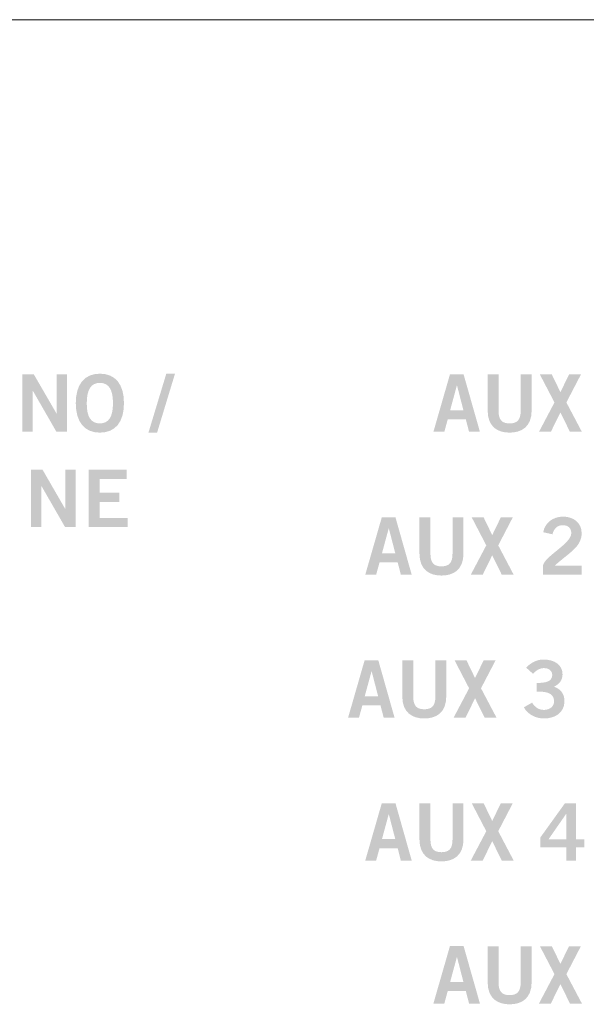
# Model space of a CAD drawing. Extents: x 0 to 19, y 0 to 5.2.
# Drawn here: x 4.4 to 5.4, y 3.5 to 5.2 of the extents above; entities that cross this region are included whole.
import ezdxf

# ---------------------------------------------------------------- set-up
doc = ezdxf.new("R2010")
doc.units = 0
doc.header["$MEASUREMENT"] = 0
doc.layers.add('DRC', color=4, linetype='Continuous')

msp = doc.modelspace()

# ---------------------------------------------------------------- hatches: boundary and pattern name
at = {"layer": 'DRC', "lineweight": 0}
h = msp.add_hatch(color=7, dxfattribs=at)
edge = h.paths.add_edge_path()
edge.add_spline(control_points=[(4.3729, 4.5091), (4.3729, 4.5091), (4.3729, 4.6094), (4.3729, 4.6094), (4.3729, 4.6094), (4.3929, 4.6094), (4.3929, 4.6094), (4.3929, 4.6094), (4.4324, 4.5411), (4.4324, 4.5411), (4.4324, 4.5411), (4.4327, 4.5411), (4.4327, 4.5411), (4.4327, 4.5411), (4.4327, 4.6094), (4.4327, 4.6094), (4.4327, 4.6094), (4.4507, 4.6094), (4.4507, 4.6094), (4.4507, 4.6094), (4.4507, 4.5091), (4.4507, 4.5091), (4.4507, 4.5091), (4.4323, 4.5091), (4.4323, 4.5091), (4.4323, 4.5091), (4.3913, 4.5805), (4.3913, 4.5805), (4.3913, 4.5805), (4.391, 4.5805), (4.391, 4.5805), (4.391, 4.5805), (4.391, 4.5091), (4.391, 4.5091), (4.391, 4.5091), (4.3729, 4.5091), (4.3729, 4.5091)], knot_values=[0, 0, 0, 0, 1, 1, 1, 2, 2, 2, 3, 3, 3, 4, 4, 4, 5, 5, 5, 6, 6, 6, 7, 7, 7, 8, 8, 8, 9, 9, 9, 10, 10, 10, 11, 11, 11, 12, 12, 12, 12], degree=3, periodic=0)
h = msp.add_hatch(color=7, dxfattribs=at)
edge = h.paths.add_edge_path(flags=16)
edge.add_spline(control_points=[(4.5082, 4.5947), (4.4925, 4.5947), (4.4853, 4.5827), (4.4853, 4.5593), (4.485, 4.5358), (4.4924, 4.5238), (4.5082, 4.5238), (4.5239, 4.5238), (4.5311, 4.5358), (4.5311, 4.5593), (4.5311, 4.5827), (4.5239, 4.5947), (4.5082, 4.5947)], knot_values=[0, 0, 0, 0, 1, 1, 1, 2, 2, 2, 3, 3, 3, 4, 4, 4, 4], degree=3, periodic=0)
edge = h.paths.add_edge_path()
edge.add_spline(control_points=[(4.5082, 4.5077), (4.4809, 4.5077), (4.4661, 4.5265), (4.4661, 4.5593), (4.4661, 4.592), (4.4809, 4.6108), (4.5082, 4.6108), (4.5356, 4.6108), (4.5503, 4.592), (4.5503, 4.5593), (4.5503, 4.5265), (4.5356, 4.5077), (4.5082, 4.5077)], knot_values=[0, 0, 0, 0, 1, 1, 1, 2, 2, 2, 3, 3, 3, 4, 4, 4, 4], degree=3, periodic=0)
h = msp.add_hatch(color=7, dxfattribs=at)
edge = h.paths.add_edge_path()
edge.add_spline(control_points=[(4.6082, 4.5077), (4.6082, 4.5077), (4.5931, 4.5077), (4.5931, 4.5077), (4.5931, 4.5077), (4.6243, 4.6108), (4.6243, 4.6108), (4.6243, 4.6108), (4.6395, 4.6108), (4.6395, 4.6108), (4.6395, 4.6108), (4.6082, 4.5077), (4.6082, 4.5077)], knot_values=[0, 0, 0, 0, 1, 1, 1, 2, 2, 2, 3, 3, 3, 4, 4, 4, 4], degree=3, periodic=0)
h = msp.add_hatch(color=7, dxfattribs=at)
edge = h.paths.add_edge_path(flags=16)
edge.add_spline(control_points=[(5.1203, 4.5466), (5.1203, 4.5466), (5.1436, 4.5466), (5.1436, 4.5466), (5.1436, 4.5466), (5.1324, 4.5902), (5.1324, 4.5902), (5.1324, 4.5902), (5.1321, 4.5902), (5.1321, 4.5902), (5.1321, 4.5902), (5.1203, 4.5466), (5.1203, 4.5466)], knot_values=[0, 0, 0, 0, 1, 1, 1, 2, 2, 2, 3, 3, 3, 4, 4, 4, 4], degree=3, periodic=0)
edge = h.paths.add_edge_path()
edge.add_spline(control_points=[(5.12, 4.6095), (5.12, 4.6095), (5.1439, 4.6095), (5.1439, 4.6095), (5.1439, 4.6095), (5.1724, 4.5091), (5.1724, 4.5091), (5.1724, 4.5091), (5.1534, 4.5091), (5.1534, 4.5091), (5.1534, 4.5091), (5.1478, 4.5308), (5.1478, 4.5308), (5.1478, 4.5308), (5.1161, 4.5308), (5.1161, 4.5308), (5.1161, 4.5308), (5.1102, 4.5091), (5.1102, 4.5091), (5.1102, 4.5091), (5.0911, 4.5091), (5.0911, 4.5091), (5.0911, 4.5091), (5.12, 4.6095), (5.12, 4.6095)], knot_values=[0, 0, 0, 0, 1, 1, 1, 2, 2, 2, 3, 3, 3, 4, 4, 4, 5, 5, 5, 6, 6, 6, 7, 7, 7, 8, 8, 8, 8], degree=3, periodic=0)
h = msp.add_hatch(color=7, dxfattribs=at)
edge = h.paths.add_edge_path()
edge.add_spline(control_points=[(5.2436, 4.6094), (5.2436, 4.6094), (5.2628, 4.6094), (5.2628, 4.6094), (5.2628, 4.6094), (5.2628, 4.5466), (5.2628, 4.5466), (5.2628, 4.5173), (5.2447, 4.5077), (5.2243, 4.5077), (5.2039, 4.5077), (5.1859, 4.5173), (5.1859, 4.5466), (5.1859, 4.5466), (5.1859, 4.6094), (5.1859, 4.6094), (5.1859, 4.6094), (5.205, 4.6094), (5.205, 4.6094), (5.205, 4.6094), (5.205, 4.5458), (5.205, 4.5458), (5.205, 4.5295), (5.2114, 4.5238), (5.2243, 4.5238), (5.2372, 4.5238), (5.2436, 4.5295), (5.2436, 4.5458), (5.2436, 4.5458), (5.2436, 4.6094), (5.2436, 4.6094)], knot_values=[0, 0, 0, 0, 1, 1, 1, 2, 2, 2, 3, 3, 3, 4, 4, 4, 5, 5, 5, 6, 6, 6, 7, 7, 7, 8, 8, 8, 9, 9, 9, 10, 10, 10, 10], degree=3, periodic=0)
h = msp.add_hatch(color=7, dxfattribs=at)
edge = h.paths.add_edge_path()
edge.add_spline(control_points=[(5.2772, 4.6094), (5.2772, 4.6094), (5.2981, 4.6094), (5.2981, 4.6094), (5.2981, 4.6094), (5.3131, 4.5784), (5.3131, 4.5784), (5.3131, 4.5784), (5.3281, 4.6094), (5.3281, 4.6094), (5.3281, 4.6094), (5.3489, 4.6094), (5.3489, 4.6094), (5.3489, 4.6094), (5.3235, 4.5605), (5.3235, 4.5605), (5.3235, 4.5605), (5.3506, 4.5091), (5.3506, 4.5091), (5.3506, 4.5091), (5.3297, 4.5091), (5.3297, 4.5091), (5.3297, 4.5091), (5.3131, 4.5431), (5.3131, 4.5431), (5.3131, 4.5431), (5.2964, 4.5091), (5.2964, 4.5091), (5.2964, 4.5091), (5.2756, 4.5091), (5.2756, 4.5091), (5.2756, 4.5091), (5.3027, 4.5605), (5.3027, 4.5605), (5.3027, 4.5605), (5.2772, 4.6094), (5.2772, 4.6094)], knot_values=[0, 0, 0, 0, 1, 1, 1, 2, 2, 2, 3, 3, 3, 4, 4, 4, 5, 5, 5, 6, 6, 6, 7, 7, 7, 8, 8, 8, 9, 9, 9, 10, 10, 10, 11, 11, 11, 12, 12, 12, 12], degree=3, periodic=0)
h = msp.add_hatch(color=7, dxfattribs=at)
edge = h.paths.add_edge_path()
edge.add_spline(control_points=[(4.3881, 4.3424), (4.3881, 4.3424), (4.3881, 4.4427), (4.3881, 4.4427), (4.3881, 4.4427), (4.4081, 4.4427), (4.4081, 4.4427), (4.4081, 4.4427), (4.4475, 4.3744), (4.4475, 4.3744), (4.4475, 4.3744), (4.4478, 4.3744), (4.4478, 4.3744), (4.4478, 4.3744), (4.4478, 4.4427), (4.4478, 4.4427), (4.4478, 4.4427), (4.4659, 4.4427), (4.4659, 4.4427), (4.4659, 4.4427), (4.4659, 4.3424), (4.4659, 4.3424), (4.4659, 4.3424), (4.4474, 4.3424), (4.4474, 4.3424), (4.4474, 4.3424), (4.4064, 4.4138), (4.4064, 4.4138), (4.4064, 4.4138), (4.4061, 4.4138), (4.4061, 4.4138), (4.4061, 4.4138), (4.4061, 4.3424), (4.4061, 4.3424), (4.4061, 4.3424), (4.3881, 4.3424), (4.3881, 4.3424)], knot_values=[0, 0, 0, 0, 1, 1, 1, 2, 2, 2, 3, 3, 3, 4, 4, 4, 5, 5, 5, 6, 6, 6, 7, 7, 7, 8, 8, 8, 9, 9, 9, 10, 10, 10, 11, 11, 11, 12, 12, 12, 12], degree=3, periodic=0)
h = msp.add_hatch(color=7, dxfattribs=at)
edge = h.paths.add_edge_path()
edge.add_spline(control_points=[(4.4888, 4.3424), (4.4888, 4.3424), (4.4888, 4.4427), (4.4888, 4.4427), (4.4888, 4.4427), (4.5552, 4.4427), (4.5552, 4.4427), (4.5552, 4.4427), (4.5552, 4.4266), (4.5552, 4.4266), (4.5552, 4.4266), (4.5079, 4.4266), (4.5079, 4.4266), (4.5079, 4.4266), (4.5079, 4.4027), (4.5079, 4.4027), (4.5079, 4.4027), (4.5422, 4.4027), (4.5422, 4.4027), (4.5422, 4.4027), (4.5422, 4.3866), (4.5422, 4.3866), (4.5422, 4.3866), (4.5079, 4.3866), (4.5079, 4.3866), (4.5079, 4.3866), (4.5079, 4.3586), (4.5079, 4.3586), (4.5079, 4.3586), (4.5567, 4.3586), (4.5567, 4.3586), (4.5567, 4.3586), (4.5567, 4.3424), (4.5567, 4.3424), (4.5567, 4.3424), (4.4888, 4.3424), (4.4888, 4.3424)], knot_values=[0, 0, 0, 0, 1, 1, 1, 2, 2, 2, 3, 3, 3, 4, 4, 4, 5, 5, 5, 6, 6, 6, 7, 7, 7, 8, 8, 8, 9, 9, 9, 10, 10, 10, 11, 11, 11, 12, 12, 12, 12], degree=3, periodic=0)
h = msp.add_hatch(color=7, dxfattribs=at)
edge = h.paths.add_edge_path(flags=16)
edge.add_spline(control_points=[(5.0012, 4.2966), (5.0012, 4.2966), (5.0245, 4.2966), (5.0245, 4.2966), (5.0245, 4.2966), (5.0132, 4.3402), (5.0132, 4.3402), (5.0132, 4.3402), (5.013, 4.3402), (5.013, 4.3402), (5.013, 4.3402), (5.0012, 4.2966), (5.0012, 4.2966)], knot_values=[0, 0, 0, 0, 1, 1, 1, 2, 2, 2, 3, 3, 3, 4, 4, 4, 4], degree=3, periodic=0)
edge = h.paths.add_edge_path()
edge.add_spline(control_points=[(5.0009, 4.3595), (5.0009, 4.3595), (5.0248, 4.3595), (5.0248, 4.3595), (5.0248, 4.3595), (5.0532, 4.2591), (5.0532, 4.2591), (5.0532, 4.2591), (5.0342, 4.2591), (5.0342, 4.2591), (5.0342, 4.2591), (5.0287, 4.2808), (5.0287, 4.2808), (5.0287, 4.2808), (4.997, 4.2808), (4.997, 4.2808), (4.997, 4.2808), (4.991, 4.2591), (4.991, 4.2591), (4.991, 4.2591), (4.972, 4.2591), (4.972, 4.2591), (4.972, 4.2591), (5.0009, 4.3595), (5.0009, 4.3595)], knot_values=[0, 0, 0, 0, 1, 1, 1, 2, 2, 2, 3, 3, 3, 4, 4, 4, 5, 5, 5, 6, 6, 6, 7, 7, 7, 8, 8, 8, 8], degree=3, periodic=0)
h = msp.add_hatch(color=7, dxfattribs=at)
edge = h.paths.add_edge_path()
edge.add_spline(control_points=[(5.1245, 4.3594), (5.1245, 4.3594), (5.1437, 4.3594), (5.1437, 4.3594), (5.1437, 4.3594), (5.1437, 4.2966), (5.1437, 4.2966), (5.1437, 4.2673), (5.1256, 4.2577), (5.1052, 4.2577), (5.0848, 4.2577), (5.0667, 4.2673), (5.0667, 4.2966), (5.0667, 4.2966), (5.0667, 4.3594), (5.0667, 4.3594), (5.0667, 4.3594), (5.0859, 4.3594), (5.0859, 4.3594), (5.0859, 4.3594), (5.0859, 4.2958), (5.0859, 4.2958), (5.0859, 4.2795), (5.0923, 4.2738), (5.1052, 4.2738), (5.1181, 4.2738), (5.1245, 4.2795), (5.1245, 4.2958), (5.1245, 4.2958), (5.1245, 4.3594), (5.1245, 4.3594)], knot_values=[0, 0, 0, 0, 1, 1, 1, 2, 2, 2, 3, 3, 3, 4, 4, 4, 5, 5, 5, 6, 6, 6, 7, 7, 7, 8, 8, 8, 9, 9, 9, 10, 10, 10, 10], degree=3, periodic=0)
h = msp.add_hatch(color=7, dxfattribs=at)
edge = h.paths.add_edge_path()
edge.add_spline(control_points=[(5.1581, 4.3594), (5.1581, 4.3594), (5.1789, 4.3594), (5.1789, 4.3594), (5.1789, 4.3594), (5.1939, 4.3284), (5.1939, 4.3284), (5.1939, 4.3284), (5.2089, 4.3594), (5.2089, 4.3594), (5.2089, 4.3594), (5.2298, 4.3594), (5.2298, 4.3594), (5.2298, 4.3594), (5.2044, 4.3105), (5.2044, 4.3105), (5.2044, 4.3105), (5.2314, 4.2591), (5.2314, 4.2591), (5.2314, 4.2591), (5.2106, 4.2591), (5.2106, 4.2591), (5.2106, 4.2591), (5.1939, 4.2931), (5.1939, 4.2931), (5.1939, 4.2931), (5.1773, 4.2591), (5.1773, 4.2591), (5.1773, 4.2591), (5.1564, 4.2591), (5.1564, 4.2591), (5.1564, 4.2591), (5.1835, 4.3105), (5.1835, 4.3105), (5.1835, 4.3105), (5.1581, 4.3594), (5.1581, 4.3594)], knot_values=[0, 0, 0, 0, 1, 1, 1, 2, 2, 2, 3, 3, 3, 4, 4, 4, 5, 5, 5, 6, 6, 6, 7, 7, 7, 8, 8, 8, 9, 9, 9, 10, 10, 10, 11, 11, 11, 12, 12, 12, 12], degree=3, periodic=0)
h = msp.add_hatch(color=7, dxfattribs=at)
edge = h.paths.add_edge_path()
edge.add_spline(control_points=[(5.2827, 4.2591), (5.2827, 4.2591), (5.2827, 4.2756), (5.2827, 4.2756), (5.2857, 4.2913), (5.3321, 4.3136), (5.3321, 4.3319), (5.3321, 4.3406), (5.3264, 4.3458), (5.3173, 4.3458), (5.3073, 4.3458), (5.3014, 4.3391), (5.2992, 4.3299), (5.2992, 4.3299), (5.2831, 4.3334), (5.2831, 4.3334), (5.2852, 4.3488), (5.2996, 4.3608), (5.3175, 4.3608), (5.3352, 4.3608), (5.3502, 4.3506), (5.3502, 4.3319), (5.3502, 4.3074), (5.3277, 4.2974), (5.3027, 4.2747), (5.3027, 4.2747), (5.3502, 4.2747), (5.3502, 4.2747), (5.3502, 4.2747), (5.3502, 4.2591), (5.3502, 4.2591), (5.3502, 4.2591), (5.2827, 4.2591), (5.2827, 4.2591)], knot_values=[0, 0, 0, 0, 1, 1, 1, 2, 2, 2, 3, 3, 3, 4, 4, 4, 5, 5, 5, 6, 6, 6, 7, 7, 7, 8, 8, 8, 9, 9, 9, 10, 10, 10, 11, 11, 11, 11], degree=3, periodic=0)
h = msp.add_hatch(color=7, dxfattribs=at)
edge = h.paths.add_edge_path(flags=16)
edge.add_spline(control_points=[(4.9711, 4.0466), (4.9711, 4.0466), (4.9945, 4.0466), (4.9945, 4.0466), (4.9945, 4.0466), (4.9832, 4.0902), (4.9832, 4.0902), (4.9832, 4.0902), (4.983, 4.0902), (4.983, 4.0902), (4.983, 4.0902), (4.9711, 4.0466), (4.9711, 4.0466)], knot_values=[0, 0, 0, 0, 1, 1, 1, 2, 2, 2, 3, 3, 3, 4, 4, 4, 4], degree=3, periodic=0)
edge = h.paths.add_edge_path()
edge.add_spline(control_points=[(4.9709, 4.1095), (4.9709, 4.1095), (4.9948, 4.1095), (4.9948, 4.1095), (4.9948, 4.1095), (5.0232, 4.0091), (5.0232, 4.0091), (5.0232, 4.0091), (5.0042, 4.0091), (5.0042, 4.0091), (5.0042, 4.0091), (4.9986, 4.0308), (4.9986, 4.0308), (4.9986, 4.0308), (4.967, 4.0308), (4.967, 4.0308), (4.967, 4.0308), (4.961, 4.0091), (4.961, 4.0091), (4.961, 4.0091), (4.942, 4.0091), (4.942, 4.0091), (4.942, 4.0091), (4.9709, 4.1095), (4.9709, 4.1095)], knot_values=[0, 0, 0, 0, 1, 1, 1, 2, 2, 2, 3, 3, 3, 4, 4, 4, 5, 5, 5, 6, 6, 6, 7, 7, 7, 8, 8, 8, 8], degree=3, periodic=0)
h = msp.add_hatch(color=7, dxfattribs=at)
edge = h.paths.add_edge_path()
edge.add_spline(control_points=[(5.0945, 4.1094), (5.0945, 4.1094), (5.1136, 4.1094), (5.1136, 4.1094), (5.1136, 4.1094), (5.1136, 4.0466), (5.1136, 4.0466), (5.1136, 4.0173), (5.0956, 4.0077), (5.0752, 4.0077), (5.0548, 4.0077), (5.0367, 4.0173), (5.0367, 4.0466), (5.0367, 4.0466), (5.0367, 4.1094), (5.0367, 4.1094), (5.0367, 4.1094), (5.0559, 4.1094), (5.0559, 4.1094), (5.0559, 4.1094), (5.0559, 4.0458), (5.0559, 4.0458), (5.0559, 4.0295), (5.0623, 4.0238), (5.0752, 4.0238), (5.0881, 4.0238), (5.0945, 4.0295), (5.0945, 4.0458), (5.0945, 4.0458), (5.0945, 4.1094), (5.0945, 4.1094)], knot_values=[0, 0, 0, 0, 1, 1, 1, 2, 2, 2, 3, 3, 3, 4, 4, 4, 5, 5, 5, 6, 6, 6, 7, 7, 7, 8, 8, 8, 9, 9, 9, 10, 10, 10, 10], degree=3, periodic=0)
h = msp.add_hatch(color=7, dxfattribs=at)
edge = h.paths.add_edge_path()
edge.add_spline(control_points=[(5.1281, 4.1094), (5.1281, 4.1094), (5.1489, 4.1094), (5.1489, 4.1094), (5.1489, 4.1094), (5.1639, 4.0784), (5.1639, 4.0784), (5.1639, 4.0784), (5.1789, 4.1094), (5.1789, 4.1094), (5.1789, 4.1094), (5.1998, 4.1094), (5.1998, 4.1094), (5.1998, 4.1094), (5.1743, 4.0605), (5.1743, 4.0605), (5.1743, 4.0605), (5.2014, 4.0091), (5.2014, 4.0091), (5.2014, 4.0091), (5.1806, 4.0091), (5.1806, 4.0091), (5.1806, 4.0091), (5.1639, 4.0431), (5.1639, 4.0431), (5.1639, 4.0431), (5.1473, 4.0091), (5.1473, 4.0091), (5.1473, 4.0091), (5.1264, 4.0091), (5.1264, 4.0091), (5.1264, 4.0091), (5.1535, 4.0605), (5.1535, 4.0605), (5.1535, 4.0605), (5.1281, 4.1094), (5.1281, 4.1094)], knot_values=[0, 0, 0, 0, 1, 1, 1, 2, 2, 2, 3, 3, 3, 4, 4, 4, 5, 5, 5, 6, 6, 6, 7, 7, 7, 8, 8, 8, 9, 9, 9, 10, 10, 10, 11, 11, 11, 12, 12, 12, 12], degree=3, periodic=0)
h = msp.add_hatch(color=7, dxfattribs=at)
edge = h.paths.add_edge_path()
edge.add_spline(control_points=[(5.2718, 4.0698), (5.2866, 4.0698), (5.2988, 4.0719), (5.2988, 4.0838), (5.2988, 4.0911), (5.2927, 4.0958), (5.2843, 4.0958), (5.2759, 4.0958), (5.2702, 4.0911), (5.2652, 4.0858), (5.2652, 4.0858), (5.2532, 4.0966), (5.2532, 4.0966), (5.2629, 4.1069), (5.2735, 4.1108), (5.2838, 4.1108), (5.3021, 4.1108), (5.3168, 4.1019), (5.3168, 4.0849), (5.3168, 4.075), (5.3113, 4.0675), (5.3017, 4.0633), (5.3136, 4.0595), (5.3202, 4.0504), (5.3202, 4.0379), (5.3202, 4.0169), (5.3024, 4.0077), (5.2846, 4.0077), (5.2704, 4.0077), (5.2561, 4.0144), (5.2492, 4.0272), (5.2492, 4.0272), (5.2636, 4.0354), (5.2636, 4.0354), (5.2685, 4.0272), (5.2752, 4.0227), (5.2847, 4.0227), (5.2936, 4.0227), (5.3021, 4.0281), (5.3021, 4.0379), (5.3021, 4.0543), (5.2839, 4.0548), (5.2718, 4.0548), (5.2718, 4.0548), (5.2718, 4.0698), (5.2718, 4.0698)], knot_values=[0, 0, 0, 0, 1, 1, 1, 2, 2, 2, 3, 3, 3, 4, 4, 4, 5, 5, 5, 6, 6, 6, 7, 7, 7, 8, 8, 8, 9, 9, 9, 10, 10, 10, 11, 11, 11, 12, 12, 12, 13, 13, 13, 14, 14, 14, 15, 15, 15, 15], degree=3, periodic=0)
h = msp.add_hatch(color=7, dxfattribs=at)
edge = h.paths.add_edge_path(flags=16)
edge.add_spline(control_points=[(5.0012, 3.7966), (5.0012, 3.7966), (5.0245, 3.7966), (5.0245, 3.7966), (5.0245, 3.7966), (5.0132, 3.8402), (5.0132, 3.8402), (5.0132, 3.8402), (5.013, 3.8402), (5.013, 3.8402), (5.013, 3.8402), (5.0012, 3.7966), (5.0012, 3.7966)], knot_values=[0, 0, 0, 0, 1, 1, 1, 2, 2, 2, 3, 3, 3, 4, 4, 4, 4], degree=3, periodic=0)
edge = h.paths.add_edge_path()
edge.add_spline(control_points=[(5.0009, 3.8595), (5.0009, 3.8595), (5.0248, 3.8595), (5.0248, 3.8595), (5.0248, 3.8595), (5.0532, 3.7591), (5.0532, 3.7591), (5.0532, 3.7591), (5.0342, 3.7591), (5.0342, 3.7591), (5.0342, 3.7591), (5.0287, 3.7808), (5.0287, 3.7808), (5.0287, 3.7808), (4.997, 3.7808), (4.997, 3.7808), (4.997, 3.7808), (4.991, 3.7591), (4.991, 3.7591), (4.991, 3.7591), (4.972, 3.7591), (4.972, 3.7591), (4.972, 3.7591), (5.0009, 3.8595), (5.0009, 3.8595)], knot_values=[0, 0, 0, 0, 1, 1, 1, 2, 2, 2, 3, 3, 3, 4, 4, 4, 5, 5, 5, 6, 6, 6, 7, 7, 7, 8, 8, 8, 8], degree=3, periodic=0)
h = msp.add_hatch(color=7, dxfattribs=at)
edge = h.paths.add_edge_path()
edge.add_spline(control_points=[(5.1245, 3.8594), (5.1245, 3.8594), (5.1437, 3.8594), (5.1437, 3.8594), (5.1437, 3.8594), (5.1437, 3.7966), (5.1437, 3.7966), (5.1437, 3.7673), (5.1256, 3.7577), (5.1052, 3.7577), (5.0848, 3.7577), (5.0667, 3.7673), (5.0667, 3.7966), (5.0667, 3.7966), (5.0667, 3.8594), (5.0667, 3.8594), (5.0667, 3.8594), (5.0859, 3.8594), (5.0859, 3.8594), (5.0859, 3.8594), (5.0859, 3.7958), (5.0859, 3.7958), (5.0859, 3.7795), (5.0923, 3.7738), (5.1052, 3.7738), (5.1181, 3.7738), (5.1245, 3.7795), (5.1245, 3.7958), (5.1245, 3.7958), (5.1245, 3.8594), (5.1245, 3.8594)], knot_values=[0, 0, 0, 0, 1, 1, 1, 2, 2, 2, 3, 3, 3, 4, 4, 4, 5, 5, 5, 6, 6, 6, 7, 7, 7, 8, 8, 8, 9, 9, 9, 10, 10, 10, 10], degree=3, periodic=0)
h = msp.add_hatch(color=7, dxfattribs=at)
edge = h.paths.add_edge_path()
edge.add_spline(control_points=[(5.1581, 3.8594), (5.1581, 3.8594), (5.1789, 3.8594), (5.1789, 3.8594), (5.1789, 3.8594), (5.1939, 3.8284), (5.1939, 3.8284), (5.1939, 3.8284), (5.2089, 3.8594), (5.2089, 3.8594), (5.2089, 3.8594), (5.2298, 3.8594), (5.2298, 3.8594), (5.2298, 3.8594), (5.2044, 3.8105), (5.2044, 3.8105), (5.2044, 3.8105), (5.2314, 3.7591), (5.2314, 3.7591), (5.2314, 3.7591), (5.2106, 3.7591), (5.2106, 3.7591), (5.2106, 3.7591), (5.1939, 3.7931), (5.1939, 3.7931), (5.1939, 3.7931), (5.1773, 3.7591), (5.1773, 3.7591), (5.1773, 3.7591), (5.1564, 3.7591), (5.1564, 3.7591), (5.1564, 3.7591), (5.1835, 3.8105), (5.1835, 3.8105), (5.1835, 3.8105), (5.1581, 3.8594), (5.1581, 3.8594)], knot_values=[0, 0, 0, 0, 1, 1, 1, 2, 2, 2, 3, 3, 3, 4, 4, 4, 5, 5, 5, 6, 6, 6, 7, 7, 7, 8, 8, 8, 9, 9, 9, 10, 10, 10, 11, 11, 11, 12, 12, 12, 12], degree=3, periodic=0)
h = msp.add_hatch(color=7, dxfattribs=at)
edge = h.paths.add_edge_path(flags=16)
edge.add_spline(control_points=[(5.3234, 3.7961), (5.3234, 3.7961), (5.3234, 3.8408), (5.3234, 3.8408), (5.3234, 3.8408), (5.3231, 3.8408), (5.3231, 3.8408), (5.3231, 3.8408), (5.2921, 3.7961), (5.2921, 3.7961), (5.2921, 3.7961), (5.3234, 3.7961), (5.3234, 3.7961)], knot_values=[0, 0, 0, 0, 1, 1, 1, 2, 2, 2, 3, 3, 3, 4, 4, 4, 4], degree=3, periodic=0)
edge = h.paths.add_edge_path()
edge.add_spline(control_points=[(5.2782, 3.7998), (5.2782, 3.7998), (5.321, 3.8594), (5.321, 3.8594), (5.321, 3.8594), (5.3406, 3.8594), (5.3406, 3.8594), (5.3406, 3.8594), (5.3406, 3.7961), (5.3406, 3.7961), (5.3406, 3.7961), (5.3548, 3.7961), (5.3548, 3.7961), (5.3548, 3.7961), (5.3548, 3.7822), (5.3548, 3.7822), (5.3548, 3.7822), (5.3406, 3.7822), (5.3406, 3.7822), (5.3406, 3.7822), (5.3406, 3.7591), (5.3406, 3.7591), (5.3406, 3.7591), (5.3234, 3.7591), (5.3234, 3.7591), (5.3234, 3.7591), (5.3234, 3.7822), (5.3234, 3.7822), (5.3234, 3.7822), (5.2782, 3.7822), (5.2782, 3.7822), (5.2782, 3.7822), (5.2782, 3.7998), (5.2782, 3.7998)], knot_values=[0, 0, 0, 0, 1, 1, 1, 2, 2, 2, 3, 3, 3, 4, 4, 4, 5, 5, 5, 6, 6, 6, 7, 7, 7, 8, 8, 8, 9, 9, 9, 10, 10, 10, 11, 11, 11, 11], degree=3, periodic=0)
h = msp.add_hatch(color=7, dxfattribs=at)
edge = h.paths.add_edge_path(flags=16)
edge.add_spline(control_points=[(5.1203, 3.5466), (5.1203, 3.5466), (5.1436, 3.5466), (5.1436, 3.5466), (5.1436, 3.5466), (5.1324, 3.5902), (5.1324, 3.5902), (5.1324, 3.5902), (5.1321, 3.5902), (5.1321, 3.5902), (5.1321, 3.5902), (5.1203, 3.5466), (5.1203, 3.5466)], knot_values=[0, 0, 0, 0, 1, 1, 1, 2, 2, 2, 3, 3, 3, 4, 4, 4, 4], degree=3, periodic=0)
edge = h.paths.add_edge_path()
edge.add_spline(control_points=[(5.12, 3.6095), (5.12, 3.6095), (5.1439, 3.6095), (5.1439, 3.6095), (5.1439, 3.6095), (5.1724, 3.5091), (5.1724, 3.5091), (5.1724, 3.5091), (5.1534, 3.5091), (5.1534, 3.5091), (5.1534, 3.5091), (5.1478, 3.5308), (5.1478, 3.5308), (5.1478, 3.5308), (5.1161, 3.5308), (5.1161, 3.5308), (5.1161, 3.5308), (5.1102, 3.5091), (5.1102, 3.5091), (5.1102, 3.5091), (5.0911, 3.5091), (5.0911, 3.5091), (5.0911, 3.5091), (5.12, 3.6095), (5.12, 3.6095)], knot_values=[0, 0, 0, 0, 1, 1, 1, 2, 2, 2, 3, 3, 3, 4, 4, 4, 5, 5, 5, 6, 6, 6, 7, 7, 7, 8, 8, 8, 8], degree=3, periodic=0)
h = msp.add_hatch(color=7, dxfattribs=at)
edge = h.paths.add_edge_path()
edge.add_spline(control_points=[(5.2436, 3.6094), (5.2436, 3.6094), (5.2628, 3.6094), (5.2628, 3.6094), (5.2628, 3.6094), (5.2628, 3.5466), (5.2628, 3.5466), (5.2628, 3.5173), (5.2447, 3.5077), (5.2243, 3.5077), (5.2039, 3.5077), (5.1859, 3.5173), (5.1859, 3.5466), (5.1859, 3.5466), (5.1859, 3.6094), (5.1859, 3.6094), (5.1859, 3.6094), (5.205, 3.6094), (5.205, 3.6094), (5.205, 3.6094), (5.205, 3.5458), (5.205, 3.5458), (5.205, 3.5295), (5.2114, 3.5238), (5.2243, 3.5238), (5.2372, 3.5238), (5.2436, 3.5295), (5.2436, 3.5458), (5.2436, 3.5458), (5.2436, 3.6094), (5.2436, 3.6094)], knot_values=[0, 0, 0, 0, 1, 1, 1, 2, 2, 2, 3, 3, 3, 4, 4, 4, 5, 5, 5, 6, 6, 6, 7, 7, 7, 8, 8, 8, 9, 9, 9, 10, 10, 10, 10], degree=3, periodic=0)
h = msp.add_hatch(color=7, dxfattribs=at)
edge = h.paths.add_edge_path()
edge.add_spline(control_points=[(5.2772, 3.6094), (5.2772, 3.6094), (5.2981, 3.6094), (5.2981, 3.6094), (5.2981, 3.6094), (5.3131, 3.5784), (5.3131, 3.5784), (5.3131, 3.5784), (5.3281, 3.6094), (5.3281, 3.6094), (5.3281, 3.6094), (5.3489, 3.6094), (5.3489, 3.6094), (5.3489, 3.6094), (5.3235, 3.5605), (5.3235, 3.5605), (5.3235, 3.5605), (5.3506, 3.5091), (5.3506, 3.5091), (5.3506, 3.5091), (5.3297, 3.5091), (5.3297, 3.5091), (5.3297, 3.5091), (5.3131, 3.5431), (5.3131, 3.5431), (5.3131, 3.5431), (5.2964, 3.5091), (5.2964, 3.5091), (5.2964, 3.5091), (5.2756, 3.5091), (5.2756, 3.5091), (5.2756, 3.5091), (5.3027, 3.5605), (5.3027, 3.5605), (5.3027, 3.5605), (5.2772, 3.6094), (5.2772, 3.6094)], knot_values=[0, 0, 0, 0, 1, 1, 1, 2, 2, 2, 3, 3, 3, 4, 4, 4, 5, 5, 5, 6, 6, 6, 7, 7, 7, 8, 8, 8, 9, 9, 9, 10, 10, 10, 11, 11, 11, 12, 12, 12, 12], degree=3, periodic=0)

# ---------------------------------------------------------------- linework, layer by layer
at = {"layer": 'DRC', "color": 7, "lineweight": 5}
msp.add_line((0, 5.23), (19, 5.23), dxfattribs=at)

doc.saveas('drawing.dxf')
